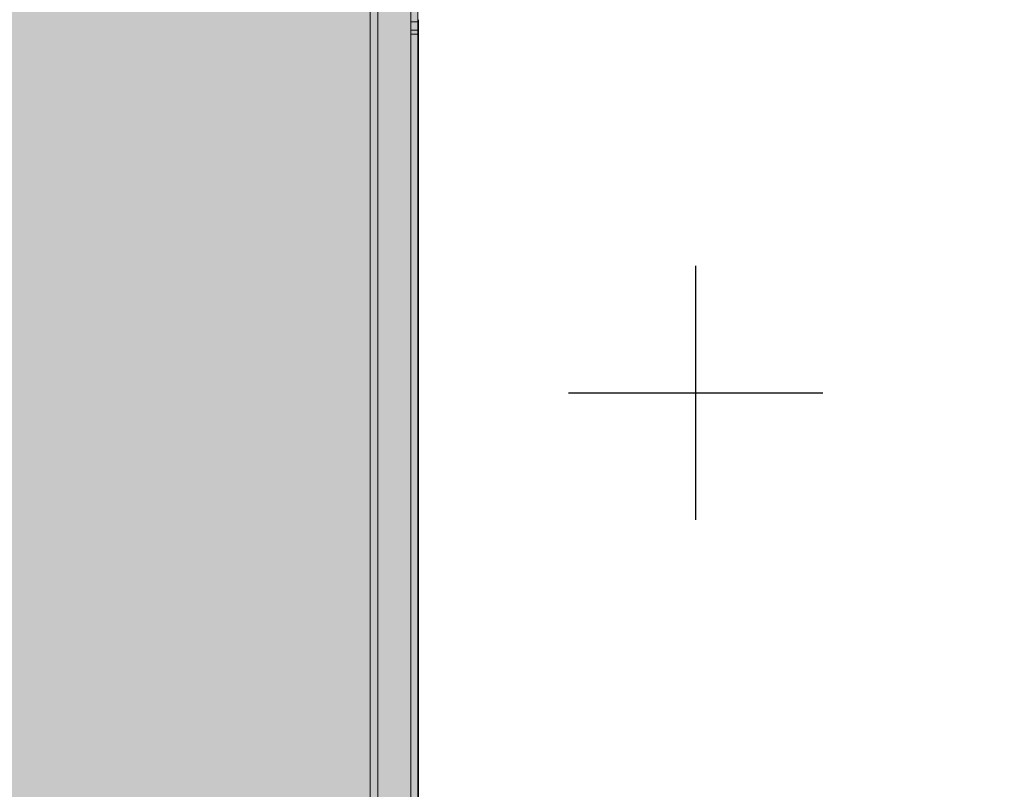
# Model space of a CAD drawing. Units: millimetres. Extents: x -2951 to 7889, y -6639 to 4564.
# Drawn here: x 689 to 1076, y -1201 to -898 of the extents above; entities that cross this region are included whole.
import ezdxf

# ---------------------------------------------------------------- set-up
doc = ezdxf.new("R2010")
doc.units = ezdxf.units.MM
doc.header["$MEASUREMENT"] = 0
for name, color, linetype, lineweight in [('0_Pen_No__129', 9, 'Continuous', 5), ('0_Pen_No__93', 254, 'Continuous', 5), ('A-DIMS_Pen_No__1', 7, 'Continuous', 30), ('A-NPLT_Pen_No__1', 7, 'Continuous', 30)]:
    doc.layers.add(name, color=color, linetype=linetype, lineweight=lineweight)
doc.layers.add('0_Pen_No__2', color=7, linetype='Continuous', lineweight=5, true_color=0x747474)
doc.layers.add('0_Pen_No__51', color=7, linetype='Continuous', lineweight=5, true_color=0x005200)
doc.layers.add('A-DIMS', color=7, linetype='Continuous')
doc.styles.add('GENERATED_STYLE_1', font='tahoma.ttf')
doc.dimstyles.new('GENERATED_STYLE__2', dxfattribs={"dimtxt": 200, "dimasz": 95, "dimexe": 0.18, "dimexo": 10000, "dimgap": 0.09, "dimtad": 1, "dimdec": 0, "dimzin": 0, "dimdsep": 46, "dimtxsty": 'GENERATED_STYLE_1', "dimblk": 'ARROWHEAD_6', "dimblk1": 'ARROWHEAD_6', "dimblk2": 'ARROWHEAD_6', "dimcen": 0.09, "dimclrd": 7, "dimclre": 7, "dimclrt": 7, "dimadec": 0, "dimazin": 0, "dimtfac": 1, "dimtdec": 4, "dimtmove": 0, "dimatfit": 3, "dimfxl": 1, "dimtolj": 1, "dimtzin": 0, "dimarcsym": 0})

# ---------------------------------------------------------------- blocks, each defined once
blk = doc.blocks.new('00SL80_nerza[40]', base_point=(845.72, -752.43))
at = {"layer": '0_Pen_No__129', "linetype": 'Continuous', "lineweight": 5}
blk.add_hatch(color=9, dxfattribs=at).paths.add_polyline_path([(845.72, -46.12), (311.72, -46.12), (311.72, -1458.73), (845.72, -1458.73)])
at = {"layer": '0_Pen_No__129', "color": 9, "linetype": 'Continuous', "lineweight": 5}
for p, q in [((845.72, -915.29), (845.72, -859.64)), ((845.72, -976.51), (845.72, -915.29)), ((845.72, -1041.77), (845.72, -976.51)), ((845.72, -1109.47), (845.72, -1041.77)), ((845.72, -1412.14), (845.72, -1109.47))]:
    blk.add_line(p, q, dxfattribs=at)
blk = doc.blocks.new('00SL80_sans1[142]', base_point=(843, 39.01))
at = {"layer": '0_Pen_No__2', "color": 8, "linetype": 'Continuous', "lineweight": 5, "true_color": 0x747474}
for p, q in [((843, -898.45), (843, -898.24)), ((843, -898.91), (843, -898.45)), ((846, -898.45), (846, -898.24)), ((846, -898.91), (846, -898.45)), ((843, -899.11), (843, -898.91)), ((843, -899.49), (843, -899.11)), ((843, -899.11), (846, -899.11)), ((843, -902.8), (843, -899.49)), ((843, -902.38), (846, -902.38)), ((846, -899.11), (846, -898.91)), ((846, -899.49), (846, -899.11)), ((846, -902.8), (846, -899.49)), ((843, -903), (843, -902.8)), ((843, -903.34), (843, -903)), ((843, -903.6), (843, -903.34)), ((843, -903.78), (843, -903.6)), ((843, -903.87), (843, -903.78)), ((843, -948.85), (843, -903.87)), ((843, -903.87), (843, -903.87)), ((843, -903.87), (846, -903.87)), ((846, -903), (846, -902.8)), ((846, -903.34), (846, -903)), ((846, -903.6), (846, -903.34)), ((846, -903.78), (846, -903.6)), ((846, -903.87), (846, -903.78)), ((846, -948.85), (846, -903.87)), ((846, -903.87), (846, -903.87)), ((843, -1010.94), (843, -948.85)), ((846, -1010.94), (846, -948.85)), ((843, -1076.05), (843, -1010.94)), ((846, -1076.05), (846, -1010.94)), ((843, -1109.35), (843, -1076.05)), ((846, -1109.35), (846, -1076.05)), ((843, -1341.28), (843, -1109.35)), ((846, -1341.28), (846, -1109.35))]:
    blk.add_line(p, q, dxfattribs=at)
blk = doc.blocks.new('00SL80_sansdet[146]', base_point=(843, -689.64))
at = {"layer": '0_Pen_No__93', "linetype": 'Continuous', "lineweight": 5}
blk.add_hatch(color=254, dxfattribs=at).paths.add_polyline_path([(843, 38.88), (830, 38.88), (830, -1418.16), (843, -1418.16)])
at = {"layer": '0_Pen_No__93', "color": 254, "linetype": 'Continuous', "lineweight": 5}
for p, q in [((830, -933.55), (830, -363.91)), ((843, -933.55), (843, -363.91)), ((830, -974.52), (830, -933.55)), ((843, -974.52), (843, -933.55)), ((830, -1019.59), (830, -974.52)), ((843, -1019.59), (843, -974.52)), ((830, -1067.66), (830, -1019.59)), ((843, -1067.66), (843, -1019.59)), ((830, -1117.51), (830, -1067.66)), ((843, -1117.51), (843, -1067.66)), ((830, -1390.26), (830, -1117.51)), ((843, -1390.26), (843, -1117.51))]:
    blk.add_line(p, q, dxfattribs=at)
blk = doc.blocks.new('00SL80_sansdet[147]', base_point=(830, -689.64))
at = {"layer": '0_Pen_No__51', "linetype": 'Continuous', "lineweight": 5, "true_color": 0x005200}
blk.add_hatch(color=98, dxfattribs=at).paths.add_polyline_path([(830, 38.88), (827, 38.88), (827, -1418.16), (830, -1418.16)])
at = {"layer": '0_Pen_No__51', "color": 98, "linetype": 'Continuous', "lineweight": 5, "true_color": 0x005200}
for p, q in [((827, -933.55), (827, -363.91)), ((830, -933.55), (830, -363.91)), ((827, -974.52), (827, -933.55)), ((830, -974.52), (830, -933.55)), ((827, -1019.59), (827, -974.52)), ((830, -1019.59), (830, -974.52)), ((827, -1067.66), (827, -1019.59)), ((830, -1067.66), (830, -1019.59)), ((827, -1117.51), (827, -1067.66)), ((830, -1117.51), (830, -1067.66)), ((827, -1390.26), (827, -1117.51)), ((830, -1390.26), (830, -1117.51))]:
    blk.add_line(p, q, dxfattribs=at)
blk = doc.blocks.new('*D351')
at = {"layer": 'A-DIMS_Pen_No__1', "color": 7, "linetype": 'Continuous', "lineweight": 30, "transparency": 16777216}
for p, q in [((-1960.49, 1074.43), (-1960.49, 1149.43)), ((-1910.49, 1024.43), (-2010.49, 1124.43)), ((-1866.74, 1074.43), (-2054.24, 1074.43)), ((-1960.49, -1400.93), (-1960.49, 1074.43)), ((-2010.49, -1350.93), (-1910.49, -1450.93)), ((-1866.74, -1400.93), (-2054.24, -1400.93)), ((-1960.49, -1475.93), (-1960.49, -1400.93))]:
    blk.add_line(p, q, dxfattribs=at)
at = {"layer": 'A-DIMS_Pen_No__1', "color": 7, "lineweight": 30, "transparency": 16777216, "insert": (-2000.49, -506.11), "char_height": 200, "attachment_point": 7, "rotation": 90, "style": 'GENERATED_STYLE_1'}
blk.add_mtext('\\A1;2 560', dxfattribs=at)
blk = doc.blocks.new('ARROWHEAD_6')
at = {"color": 0, "linetype": 'Continuous', "lineweight": 0}
for p, q in [((-0.5, -0.5), (0.5, 0.5)), ((0, 0), (-1, 0))]:
    blk.add_line(p, q, dxfattribs=at)

msp = doc.modelspace()

# ---------------------------------------------------------------- linework, layer by layer
at = {"layer": 'A-NPLT_Pen_No__1', "color": 7, "linetype": 'Continuous', "lineweight": 30}
for p, q in [((955, -1094.99), (955, -994.99)), ((905, -1044.99), (1005, -1044.99))]:
    msp.add_line(p, q, dxfattribs=at)

# ---------------------------------------------------------------- block references
at = {"color": 98, "linetype": 'Continuous', "lineweight": 5, "true_color": 0x005200}
msp.add_blockref('00SL80_sansdet[147]', (830, -689.64), dxfattribs=at)
at = {"color": 254, "linetype": 'Continuous', "lineweight": 5}
msp.add_blockref('00SL80_sansdet[146]', (843, -689.64), dxfattribs=at)
at = {"color": 9, "linetype": 'Continuous', "lineweight": 5}
for name, p in [('00SL80_sans1[142]', (843, 39.01)), ('00SL80_nerza[40]', (845.72, -752.43))]:
    msp.add_blockref(name, p, dxfattribs=at)

# ---------------------------------------------------------------- dimensions: what is measured, and where the dimension line sits
at = {"layer": 'A-DIMS', "color": 7, "linetype": 'Continuous', "lineweight": 30}
dim = msp.add_linear_dim(base=(-1960.49, 1074.43), p1=(295.72, -1400.93), p2=(1076.42, 1074.43), angle=90, text='2 560', dimstyle='GENERATED_STYLE__2', dxfattribs=at)
dim.commit()
dim.dimension.update_dxf_attribs({"geometry": '*D351', "text_midpoint": (-2100.49, -162.58), "dimtype": 160, "text_rotation": 90})

doc.saveas('drawing.dxf')
